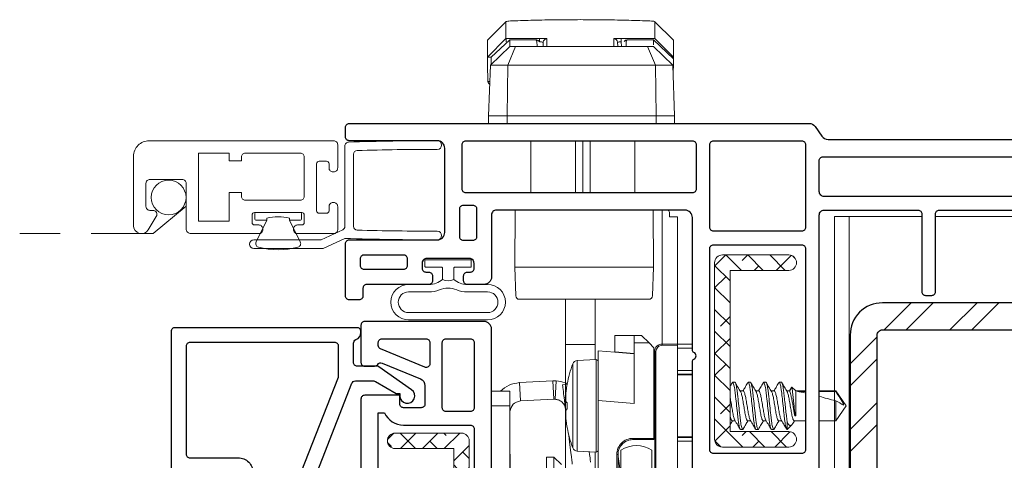
# Model space of a CAD drawing. Units: inches. Extents: x 0 to 312, y -177 to 0.
# Drawn here: x 266 to 270, y -10 to -8 of the extents above; entities that cross this region are included whole.
import ezdxf

# ---------------------------------------------------------------- set-up
doc = ezdxf.new("R2010")
doc.units = ezdxf.units.IN
doc.header["$LTSCALE"] = 0.5
doc.header["$MEASUREMENT"] = 0
doc.linetypes.add('DASHED', pattern=[0.75, 0.5, -0.25])
doc.layers.add('IG1000', color=7, linetype='Continuous')
doc.layers.add('Screen', color=7, linetype='Continuous')

# ---------------------------------------------------------------- blocks, each defined once
blk = doc.blocks.new('M21391')
at = {"lineweight": 5}
h = blk.add_hatch(dxfattribs=at)
h.set_pattern_fill('ANSI38', color=256, scale=0.5)
edge = h.paths.add_edge_path()
edge.add_arc((-0.3565, -0.031), 0.031, 90, 180, ccw=False)
edge.add_line((-0.3565, 0), (0.3565, 0))
edge.add_arc((0.3565, -0.031), 0.031, 0, 90, ccw=False)
edge.add_line((0.3875, -0.031), (0.3875, -0.299))
edge.add_arc((0.3565, -0.299), 0.031, -180, 0, ccw=False)
edge.add_line((0.3255, -0.299), (0.3255, -0.062))
edge.add_line((0.3255, -0.062), (-0.3255, -0.062))
edge.add_line((-0.3255, -0.062), (-0.3255, -0.299))
edge.add_arc((-0.3565, -0.299), 0.031, 180, 360, ccw=False)
edge.add_line((-0.3875, -0.299), (-0.3875, -0.031))
at = {"lineweight": 9}
blk.add_lwpolyline([(-0.3875, -0.031, -0.414214), (-0.3565, 0), (0.3565, 0, -0.414214), (0.3875, -0.031), (0.3875, -0.299, -1), (0.3255, -0.299), (0.3255, -0.062), (-0.3255, -0.062), (-0.3255, -0.299, -1), (-0.3875, -0.299)], format="xyb", close=True, dxfattribs=at)
blk = doc.blocks.new('24-43_lp_lock')
at = {"lineweight": 9}
for p, q in [((-0.8266, 0.6854), (-0.7516, 0.7604)), ((-0.0766, 0.6854), (-0.1516, 0.7604)), ((-0.7516, 0.6931), (-0.8266, 0.6179)), ((-0.7359, 0.6868), (-0.8116, 0.6172)), ((-0.7516, 0.6931), (-0.7515, 0.693)), ((-0.6164, 0.693), (-0.7515, 0.693)), ((-0.6308, 0.6868), (-0.736, 0.6868)), ((-0.7359, 0.6868), (-0.6308, 0.6868)), ((-0.7359, 0.6868), (-0.7359, 0.6868)), ((-0.7359, 0.6868), (-0.7359, 0.6868)), ((-0.6308, 0.6868), (-0.6268, 0.6816)), ((-0.6308, 0.6868), (-0.6308, 0.6868)), ((-0.6268, 0.6816), (-0.626, 0.66)), ((-0.6164, 0.6785), (-0.6164, 0.693)), ((-0.6021, 0.66), (-0.6015, 0.6772)), ((-0.3011, 0.66), (-0.3017, 0.6772)), ((-0.1517, 0.693), (-0.2868, 0.693)), ((-0.2868, 0.6785), (-0.2868, 0.693)), ((-0.2868, 0.6785), (-0.2861, 0.66)), ((-0.2672, 0.66), (-0.2665, 0.6816)), ((-0.2665, 0.6816), (-0.2625, 0.6868)), ((-0.1573, 0.6868), (-0.2625, 0.6868)), ((-0.2625, 0.6868), (-0.1573, 0.6868)), ((-0.2625, 0.6868), (-0.2625, 0.6868)), ((-0.1573, 0.6868), (-0.1573, 0.6868)), ((-0.0766, 0.6108), (-0.1573, 0.6868)), ((-0.1573, 0.6868), (-0.1573, 0.6868)), ((-0.1517, 0.693), (-0.1517, 0.6931)), ((-0.1517, 0.6931), (-0.0766, 0.6179)), ((-0.8145, 0.585), (-0.7368, 0.66)), ((-0.7127, 0.66), (-0.7438, 0.585)), ((-0.7127, 0.66), (-0.7368, 0.66)), ((-0.1805, 0.66), (-0.7127, 0.66)), ((-0.1805, 0.66), (-0.1495, 0.585)), ((-0.1564, 0.66), (-0.1805, 0.66)), ((-0.1564, 0.66), (-0.0788, 0.585)), ((-0.8266, 0.5878), (-0.8266, 0.6179)), ((-0.8116, 0.5878), (-0.8116, 0.6172)), ((-0.0766, 0.5878), (-0.0766, 0.6108)), ((-0.8242, 0.519), (-0.8266, 0.5878)), ((-0.8216, 0.38), (-0.8145, 0.585)), ((-0.7438, 0.585), (-0.8145, 0.585)), ((-0.7438, 0.585), (-0.7466, 0.38)), ((-0.1495, 0.585), (-0.7438, 0.585)), ((-0.1495, 0.585), (-0.1466, 0.38)), ((-0.0788, 0.585), (-0.1495, 0.585)), ((-0.0788, 0.585), (-0.0716, 0.38)), ((-0.0777, 0.5555), (-0.0766, 0.5878)), ((-0.7466, 0.38), (-0.8216, 0.38)), ((-0.8216, 0.38), (-0.8216, 0.35)), ((-0.7466, 0.38), (-0.1466, 0.38)), ((-0.7466, 0.35), (-0.7466, 0.38)), ((-0.1466, 0.38), (-0.1466, 0.35)), ((-0.1466, 0.38), (-0.0716, 0.38)), ((-0.0716, 0.35), (-0.0716, 0.38)), ((-0.6516, 0.07), (-0.6516, 0.28)), ((-0.4716, 0.07), (-0.4716, 0.28)), ((-0.4416, 0.07), (-0.4416, 0.28)), ((-0.4116, 0.28), (-0.4116, 0.07)), ((-0.2316, 0.28), (-0.2316, 0.07)), ((-0.7166, -0.2299), (-0.7146, 0)), ((-0.1586, 0), (-0.1566, -0.2299)), ((-0.122, 0), (-0.122, -0.5405)), ((-0.092, -0.027), (-0.092, -0.012)), ((-0.092, -0.027), (-0.06, -0.027)), ((-0.06, -0.027), (-0.06, -0.5416)), ((-0.7126, -0.3455), (-0.7166, -0.2299)), ((-0.7139, -0.2299), (-0.1593, -0.2299)), ((-0.1566, -0.2299), (-0.1607, -0.3455)), ((-0.5116, -0.5423), (-0.5116, -0.3599)), ((-0.3916, -0.5424), (-0.3916, -0.3599)), ((-0.3125, -0.5715), (-0.3125, -0.5061)), ((-0.3125, -0.5061), (-0.235, -0.5061)), ((-0.205, -0.5061), (-0.235, -0.5061)), ((-0.235, -0.5061), (-0.235, -0.5361)), ((-0.175, -0.5361), (-0.205, -0.5061)), ((-0.5116, -0.5423), (-0.4971, -0.5423)), ((-0.5116, -0.5747), (-0.5116, -0.5423)), ((-0.4971, -0.5423), (-0.4566, -0.5425)), ((-0.4566, -0.5425), (-0.4266, -0.5425)), ((-0.4266, -0.5425), (-0.4061, -0.5424)), ((-0.4061, -0.5424), (-0.3916, -0.5424)), ((-0.3916, -0.5588), (-0.3916, -0.5424)), ((-0.235, -0.7809), (-0.235, -0.5361)), ((-0.235, -0.5361), (-0.175, -0.5361)), ((-0.155, -0.5561), (-0.175, -0.5361)), ((-0.06, -0.5466), (-0.1216, -0.5455)), ((-0.1215, -0.5405), (-0.06, -0.5416)), ((-0.06, -0.5416), (-0.06, -0.5466)), ((-0.06, -0.5416), (0, -0.5416)), ((-0.06, -0.5466), (-0.06, -1.432)), ((-0.5116, -1.4421), (-0.5116, -0.5747)), ((-0.3916, -0.5748), (-0.3916, -0.5588)), ((-0.3916, -0.6037), (-0.3916, -0.5748)), ((-0.38, -0.5674), (-0.3125, -0.5734)), ((-0.38, -0.7682), (-0.38, -0.5674)), ((-0.3125, -0.5715), (-0.235, -0.5783)), ((-0.3125, -0.5734), (-0.3125, -0.5715)), ((-0.235, -0.5801), (-0.3125, -0.5734)), ((-0.155, -0.5561), (-0.155, -0.9211)), ((-0.147, -0.5705), (-0.152, -0.5705)), ((-0.152, -1.432), (-0.152, -0.5705)), ((-0.147, -0.5705), (-0.147, -1.432)), ((0, -0.5566), (-0.06, -0.5566)), ((-0.06, -0.6469), (0, -0.6469)), ((0, -0.6619), (-0.06, -0.6619)), ((0, -0.665), (-0.06, -0.665)), ((-0.6972, -0.6963), (-0.5625, -0.6893)), ((-0.6934, -0.7702), (-0.6972, -0.6963)), ((-0.5625, -0.6893), (-0.5586, -0.7632)), ((-0.5625, -0.6893), (-0.5487, -0.6893)), ((-0.5487, -0.6893), (-0.5534, -0.7632)), ((-0.5235, -0.7056), (-0.5049, -0.7033)), ((-0.736, -0.7305), (-0.81, -0.7305)), ((-0.736, -0.7905), (-0.736, -0.7305)), ((-0.736, -0.7905), (-0.81, -0.7905)), ((-0.736, -1.556), (-0.736, -0.7905)), ((-0.6934, -0.7702), (-0.5586, -0.7632)), ((-0.5586, -0.7632), (-0.5534, -0.7632)), ((-0.5173, -0.7564), (-0.51, -0.7555)), ((-0.5173, -0.7564), (-0.5098, -0.8175)), ((-0.38, -1.4311), (-0.38, -0.7682)), ((-0.235, -0.7809), (-0.38, -0.7682)), ((-0.4991, -0.9045), (-0.4985, -0.9093)), ((-0.4985, -0.9093), (-0.4979, -0.9093)), ((-0.24, -0.9211), (-0.24, -0.9261)), ((-0.24, -0.9211), (-0.155, -0.9211)), ((-0.155, -0.9261), (-0.24, -0.9261)), ((-0.155, -0.9211), (-0.155, -0.9261)), ((0, -0.9149), (-0.06, -0.9149)), ((-0.06, -0.918), (0, -0.918)), ((0, -0.933), (-0.06, -0.933)), ((-0.7349, -0.9845), (-0.736, -0.9855)), ((-0.7349, -1.1887), (-0.7349, -0.9845)), ((-0.3916, -1.4428), (-0.3916, -0.9764)), ((-0.305, -0.9861), (-0.3, -0.9861)), ((-0.305, -1.4309), (-0.305, -0.9861)), ((-0.3, -0.9861), (-0.3, -1.4309)), ((-0.2885, -1.4325), (-0.2885, -0.9687)), ((-0.1635, -1.4325), (-0.1635, -0.9687)), ((-0.5585, -0.9966), (-0.5885, -0.9966)), ((-0.5885, -0.9966), (-0.5885, -1.4046)), ((-0.5285, -1.0266), (-0.5585, -0.9966)), ((-0.5585, -0.9966), (-0.5585, -1.4046)), ((-0.2993, -0.9945), (-0.2885, -1.0712))]:
    blk.add_line(p, q, dxfattribs=at)
at = {"linetype": 'Continuous', "lineweight": 5}
for p, q in [((-0.4819, -0.9597), (-0.4819, -0.6204)), ((-0.3884, -0.6035), (-0.4642, -0.6075)), ((-0.4642, -0.6075), (-0.4642, -0.79)), ((-0.3884, -0.6035), (-0.3884, -0.9765)), ((-0.38, -0.6115), (-0.38, -0.9685)), ((-0.5049, -0.7024), (-0.5049, -0.7034)), ((0.1624, -0.695), (0.1713, -0.695)), ((0.2249, -0.695), (0.2338, -0.695)), ((0.2874, -0.695), (0.2963, -0.695)), ((0.3499, -0.695), (0.3588, -0.695)), ((0.4013, -0.7143), (0.3923, -0.7299)), ((0.4169, -0.7299), (0.4013, -0.7143)), ((0.2048, -0.7299), (0.1927, -0.7299)), ((0.2673, -0.7299), (0.2552, -0.7299)), ((0.3298, -0.7299), (0.3177, -0.7299)), ((0.3923, -0.7299), (0.3802, -0.7299)), ((0.3995, -0.7159), (0.3911, -0.7299)), ((0.4169, -0.79), (0.4169, -0.7299)), ((0.4169, -0.79), (0.4169, -0.7299)), ((0.4169, -0.8301), (0.4169, -0.7299)), ((0.457, -0.7299), (0.4169, -0.7299)), ((0.457, -0.7299), (0.4169, -0.7299)), ((0.4233, -0.7318), (0.457, -0.7318)), ((0.5779, -0.7299), (0.512, -0.7299)), ((0.5779, -0.7299), (0.512, -0.7299)), ((0.512, -0.7318), (0.5779, -0.7318)), ((0.62, -0.79), (0.5779, -0.7299)), ((0.62, -0.79), (0.5779, -0.7299)), ((0.5779, -0.7318), (0.5779, -0.7299)), ((-0.5088, -0.776), (-0.5049, -0.7764)), ((-0.5049, -0.7764), (-0.5049, -0.8036)), ((-0.4642, -0.79), (-0.4642, -0.9726)), ((0.5779, -0.8502), (0.5779, -0.7699)), ((0.5779, -0.8502), (0.62, -0.79)), ((-0.5049, -0.8036), (-0.5088, -0.804)), ((0.4124, -0.8301), (0.4124, -0.8162)), ((0.4169, -0.8301), (0.4124, -0.8301)), ((0.1602, -0.8502), (0.1723, -0.8502)), ((0.2227, -0.8502), (0.2348, -0.8502)), ((0.2852, -0.8502), (0.2973, -0.8502)), ((0.3477, -0.8502), (0.3598, -0.8502)), ((0.3821, -0.8565), (0.3821, -0.885)), ((0.3821, -0.885), (0.4012, -0.8659)), ((0.4074, -0.857), (0.4115, -0.8502)), ((0.4102, -0.8502), (0.457, -0.8502)), ((0.512, -0.8502), (0.5779, -0.8502)), ((-0.5049, -0.8767), (-0.5049, -0.8777)), ((0.2026, -0.885), (0.1937, -0.885)), ((0.2651, -0.885), (0.2562, -0.885)), ((0.3276, -0.885), (0.3187, -0.885)), ((0.3821, -0.885), (0.3812, -0.885)), ((-0.4642, -0.9726), (-0.3884, -0.9765))]:
    blk.add_line(p, q, dxfattribs=at)
at = {"lineweight": 9, "flags": 128}
for points in [[(-0.1216, -0.5455), (-0.1215, -0.5445), (-0.1215, -0.5436), (-0.1215, -0.5427), (-0.1215, -0.542), (-0.1215, -0.5413), (-0.1215, -0.5409), (-0.1215, -0.5406), (-0.1215, -0.5405)], [(-0.5235, -0.7056), (-0.5234, -0.7069), (-0.5229, -0.7106), (-0.5222, -0.7165), (-0.5213, -0.724), (-0.5202, -0.7325), (-0.5191, -0.7412), (-0.5181, -0.7494), (-0.5173, -0.7564)], [(-0.4985, -0.9093), (-0.4953, -0.9355), (-0.4924, -0.9587), (-0.49, -0.9787), (-0.4879, -0.9954), (-0.4863, -1.0085), (-0.4852, -1.018), (-0.4845, -1.0237), (-0.4842, -1.0256)], [(-0.4159, -0.9751), (-0.4145, -0.9864), (-0.4129, -0.9995), (-0.4117, -1.009), (-0.411, -1.0147), (-0.4108, -1.0166)]]:
    blk.add_lwpolyline(points, dxfattribs=at)
at = {"lineweight": 9}
for centre, radius, start, end in [((-0.5865, 0.6767), 0.015, 89.972, 177.9706), ((-0.3167, 0.6767), 0.015, 2.0286, 90.0283), ((-0.107, -0.012), 0.015, 0.0046, 52.8645), ((-0.6976, -0.3449), 0.015, 182, 270), ((-0.1756, -0.3449), 0.015, 270, 358), ((-0.122, -0.5705), 0.03, 88.9983, 180.001), ((-0.122, -0.5705), 0.025, 89.001, 179.9988), ((-0.24, -0.9861), 0.065, 89.9989, 180.0014), ((-0.24, -0.9861), 0.06, 90.0005, 179.9994), ((-0.2399, -0.9861), 0.06, 90.0003, 188.0445), ((-0.226, -1.0676), 0.117, 57.7112, 122.2888)]:
    blk.add_arc(centre, radius, start, end, dxfattribs=at)
at = {"linetype": 'Continuous', "lineweight": 5}
for centre, radius, start, end in [((-0.0347, -0.79), 0.4783, 159.2275, 169.4366), ((-0.4632, -0.6275), 0.02, 93, 159.2275), ((-0.388, -0.6115), 0.008, 0, 93), ((-0.0334, -0.79), 0.4794, 169.5926, 172.6282), ((-0.2711, -0.7523), 0.2389, 174.2927, 185.7073), ((-0.2711, -0.8278), 0.2389, 174.2927, 185.7073), ((-0.0334, -0.7901), 0.4794, 187.3718, 190.4074), ((-0.0347, -0.79), 0.4783, 190.5634, 200.7725), ((-0.4632, -0.9526), 0.02, 200.7725, 267), ((-0.388, -0.9685), 0.008, 267, 0)]:
    blk.add_arc(centre, radius, start, end, dxfattribs=at)
for start_param, end_param in [(2.424098, 2.721829), (1.744437, 2.083026)]:
    blk.add_ellipse((0.6107, -0.79), major_axis=(0.2065, -0.0593), ratio=0.048698, start_param=start_param, end_param=end_param, dxfattribs=at)
at = {"lineweight": 9}
for points, knots in [([(-0.7516, 0.7604), (-0.751, 0.7608), (-0.7498, 0.7618), (-0.7405, 0.7629), (-0.7311, 0.7635), (-0.7256, 0.7637), (-0.7247, 0.7638)], [0, 0, 0, 0, 0.32456, 0.649211, 0.943019, 1, 1, 1, 1]), ([(-0.7516, 0.6931), (-0.7516, 0.6979), (-0.7516, 0.7075), (-0.7516, 0.7289), (-0.7516, 0.7485), (-0.7516, 0.7604)], [0, 0, 0, 0, 0.281318, 0.562637, 1, 1, 1, 1]), ([(-0.7247, 0.7638), (-0.6971, 0.7647), (-0.64, 0.7665), (-0.5479, 0.7682), (-0.4839, 0.7685), (-0.4516, 0.7686)], [0, 0, 0, 0, 0.317521, 0.6552574, 1, 1, 1, 1]), ([(-0.4516, 0.7686), (-0.421, 0.7685), (-0.3592, 0.7683), (-0.2669, 0.7666), (-0.2082, 0.7647), (-0.1785, 0.7638)], [0, 0, 0, 0, 0.326413, 0.659841, 1, 1, 1, 1]), ([(-0.1785, 0.7638), (-0.1738, 0.7635), (-0.1644, 0.7631), (-0.1552, 0.762), (-0.1519, 0.761), (-0.1517, 0.7605), (-0.1516, 0.7604)], [0, 0, 0, 0, 0.309812, 0.619472, 0.91242, 1, 1, 1, 1]), ([(-0.1516, 0.7604), (-0.1516, 0.7526), (-0.1516, 0.737), (-0.1516, 0.7135), (-0.1516, 0.7008), (-0.1517, 0.6931)], [0, 0, 0, 0, 0.281319, 0.562637, 1, 1, 1, 1]), ([(-0.8266, 0.6179), (-0.8266, 0.6227), (-0.8266, 0.6323), (-0.8266, 0.6537), (-0.8266, 0.6734), (-0.8266, 0.6854)], [0, 0, 0, 0, 0.279617, 0.559235, 1, 1, 1, 1]), ([(-0.7515, 0.693), (-0.7514, 0.6929), (-0.7512, 0.6926), (-0.751, 0.6911), (-0.7508, 0.6892), (-0.7506, 0.6864), (-0.7504, 0.6828), (-0.7504, 0.6798), (-0.7504, 0.6785)], [0, 0, 0, 0, 0.17042, 0.327928, 0.472479, 0.604083, 0.827683, 1, 1, 1, 1]), ([(-0.7368, 0.6608), (-0.7368, 0.6623), (-0.7366, 0.6661), (-0.7362, 0.6791), (-0.7359, 0.6868)], [0, 0, 0, 0, 0.41005, 1, 1, 1, 1]), ([(-0.6195, 0.6814), (-0.6198, 0.6818), (-0.6208, 0.6835), (-0.6236, 0.6851), (-0.6271, 0.6866), (-0.6295, 0.6867), (-0.6308, 0.6868)], [0, 0, 0, 0, 0.113502, 0.457273, 0.703935, 1, 1, 1, 1]), ([(-0.5865, 0.6917), (-0.587, 0.6919), (-0.5879, 0.6922), (-0.5948, 0.6926), (-0.6047, 0.6929), (-0.6125, 0.693), (-0.6164, 0.693)], [0, 0, 0, 0, 0.250817, 0.500137, 0.749954, 1, 1, 1, 1]), ([(-0.6164, 0.6785), (-0.6145, 0.6786), (-0.6106, 0.6787), (-0.6056, 0.6784), (-0.6022, 0.6779), (-0.6017, 0.6775), (-0.6015, 0.6772)], [0, 0, 0, 0, 0.249483, 0.498497, 0.7480258, 1, 1, 1, 1]), ([(-0.5865, 0.663), (-0.5865, 0.6642), (-0.5865, 0.6666), (-0.5865, 0.6833), (-0.5865, 0.6917)], [0, 0, 0, 0, 0.5, 1, 1, 1, 1]), ([(-0.2868, 0.693), (-0.2907, 0.693), (-0.2986, 0.6929), (-0.3085, 0.6926), (-0.3154, 0.6922), (-0.3163, 0.6919), (-0.3167, 0.6917)], [0, 0, 0, 0, 0.25077, 0.500112, 0.749947, 1, 1, 1, 1]), ([(-0.3167, 0.6917), (-0.3167, 0.6833), (-0.3167, 0.6666), (-0.3167, 0.6642), (-0.3167, 0.663)], [0, 0, 0, 0, 0.5, 1, 1, 1, 1]), ([(-0.3017, 0.6772), (-0.3015, 0.6775), (-0.3011, 0.6779), (-0.2977, 0.6784), (-0.2927, 0.6787), (-0.2888, 0.6786), (-0.2868, 0.6785)], [0, 0, 0, 0, 0.251204, 0.500987, 0.749752, 1, 1, 1, 1]), ([(-0.2625, 0.6868), (-0.2641, 0.6867), (-0.2671, 0.6864), (-0.2714, 0.6843), (-0.2734, 0.682), (-0.2746, 0.6807)], [0, 0, 0, 0, 0.346221, 0.628693, 1, 1, 1, 1]), ([(-0.1573, 0.6868), (-0.1572, 0.6839), (-0.1569, 0.6752), (-0.1567, 0.6699), (-0.1566, 0.6664)], [0, 0, 0, 0, 0.333329, 1, 1, 1, 1]), ([(-0.0766, 0.6108), (-0.0766, 0.6227), (-0.0766, 0.6323), (-0.0766, 0.6537), (-0.0766, 0.6734), (-0.0766, 0.6854)], [0, 0, 0, 0, 0.279617, 0.559235, 1, 1, 1, 1]), ([(-0.8116, 0.6172), (-0.8132, 0.6172), (-0.8166, 0.6172), (-0.8205, 0.6173), (-0.8233, 0.6175), (-0.8251, 0.6176), (-0.8264, 0.6177), (-0.8265, 0.6178), (-0.8266, 0.6179)], [0, 0, 0, 0, 0.1992, 0.431755, 0.561187, 0.69903, 0.84531, 1, 1, 1, 1]), ([(-0.8172, 0.507), (-0.8176, 0.5072), (-0.8192, 0.508), (-0.8211, 0.5102), (-0.8231, 0.5135), (-0.824, 0.5163), (-0.8242, 0.5183), (-0.8242, 0.5188), (-0.8242, 0.519), (-0.8242, 0.519)], [0, 0, 0, 0, 0.096664, 0.36549, 0.587191, 0.887993, 0.967717, 0.996375, 1, 1, 1, 1]), ([(-0.8242, 0.519), (-0.824, 0.5189), (-0.8237, 0.5188), (-0.8219, 0.5188), (-0.8199, 0.5188), (-0.8178, 0.5188), (-0.8168, 0.5188)], [0, 0, 0, 0, 0.362377, 0.524903, 0.756527, 1, 1, 1, 1]), ([(-0.7139, -0.2299), (-0.7147, -0.2299), (-0.7163, -0.23), (-0.7165, -0.2299), (-0.7166, -0.2299)], [0, 0, 0, 0, 0.500051, 1, 1, 1, 1]), ([(-0.1593, -0.2299), (-0.1586, -0.2299), (-0.157, -0.2299), (-0.1567, -0.2299), (-0.1566, -0.2299)], [0, 0, 0, 0, 0.500058, 1, 1, 1, 1]), ([(-0.6976, -0.3599), (-0.6975, -0.3599), (-0.6974, -0.3599), (-0.6966, -0.3599), (-0.6962, -0.3599)], [0, 0, 0, 0, 0.4999458, 1, 1, 1, 1]), ([(-0.177, -0.3599), (-0.1901, -0.3599), (-0.2169, -0.3599), (-0.2806, -0.3599), (-0.3558, -0.3599), (-0.4366, -0.3599), (-0.5175, -0.3599), (-0.5926, -0.3599), (-0.6564, -0.3599), (-0.6831, -0.3599), (-0.6962, -0.3599)], [0, 0, 0, 0, 0.122437, 0.249999, 0.377563, 0.5, 0.622437, 0.750001, 0.877563, 1, 1, 1, 1]), ([(-0.1756, -0.3599), (-0.1757, -0.3599), (-0.1758, -0.3599), (-0.1766, -0.3599), (-0.177, -0.3599)], [0, 0, 0, 0, 0.499951, 1, 1, 1, 1]), ([(-0.7744, -0.7305), (-0.7632, -0.7213), (-0.7407, -0.7027), (-0.7118, -0.6985), (-0.6972, -0.6963)], [0, 0, 0, 0, 0.495934, 1, 1, 1, 1]), ([(-0.5487, -0.6893), (-0.5366, -0.691), (-0.5212, -0.693), (-0.5075, -0.6997), (-0.5047, -0.7012)], [0, 0, 0, 0, 0.7310119, 0.926432, 0.926432, 0.926432, 0.926432]), ([(-0.7359, -0.8126), (-0.7329, -0.8015), (-0.7268, -0.7792), (-0.7045, -0.7732), (-0.6934, -0.7702)], [0, 0, 0, 0, 0.5000076, 1, 1, 1, 1]), ([(-0.5534, -0.7632), (-0.5489, -0.7639), (-0.5419, -0.7649), (-0.5332, -0.7692), (-0.5278, -0.7731), (-0.5238, -0.7769), (-0.52, -0.7812), (-0.5162, -0.7872), (-0.513, -0.7948), (-0.5121, -0.8), (-0.5116, -0.8026)], [0, 0, 0, 0, 0.219529, 0.338615, 0.463697, 0.535436, 0.605841, 0.742527, 0.873909, 1, 1, 1, 1])]:
    blk.add_open_spline(points, degree=3, knots=knots, dxfattribs=at)
at = {"linetype": 'Continuous', "lineweight": 5}
for points in [[(0.1599, -0.6984), (0.1572, -0.7028), (0.1546, -0.7073), (0.152, -0.7117)], [(0.5779, -0.7699), (0.5884, -0.7755), (0.5989, -0.7812), (0.6093, -0.7869)], [(0.4124, -0.8162), (0.4141, -0.8215), (0.4155, -0.8261), (0.4169, -0.8301)]]:
    blk.add_open_spline(points, degree=3, dxfattribs=at)
for points, knots in [([(0.1624, -0.695), (0.162, -0.6952), (0.1611, -0.6955), (0.1602, -0.6977), (0.1598, -0.6987)], [0, 0, 0, 0, 0.569875, 1, 1, 1, 1]), ([(0.1937, -0.885), (0.1926, -0.885), (0.1912, -0.8827), (0.1885, -0.8731), (0.1871, -0.8658), (0.1851, -0.8525), (0.1844, -0.8476), (0.1833, -0.8376), (0.1827, -0.8324), (0.1808, -0.8155), (0.1795, -0.8028), (0.1767, -0.7773), (0.1753, -0.7646), (0.1734, -0.7477), (0.1729, -0.7425), (0.1717, -0.7324), (0.171, -0.7276), (0.1691, -0.7143), (0.1676, -0.707), (0.1649, -0.6974), (0.1636, -0.695), (0.1624, -0.695)], [0, 0, 0, 0, 0.125, 0.125, 0.25, 0.25, 0.3125, 0.3125, 0.375, 0.375, 0.5, 0.5, 0.625, 0.625, 0.6875, 0.6875, 0.75, 0.75, 0.875, 0.875, 1, 1, 1, 1]), ([(0.2026, -0.885), (0.2015, -0.885), (0.2001, -0.8827), (0.1974, -0.8731), (0.196, -0.8658), (0.194, -0.8525), (0.1933, -0.8476), (0.1922, -0.8376), (0.1916, -0.8324), (0.1897, -0.8155), (0.1884, -0.8028), (0.1856, -0.7773), (0.1842, -0.7646), (0.1823, -0.7477), (0.1818, -0.7425), (0.1806, -0.7324), (0.1799, -0.7276), (0.178, -0.7143), (0.1765, -0.707), (0.1738, -0.6974), (0.1725, -0.695), (0.1713, -0.695)], [0, 0, 0, 0, 0.125, 0.125, 0.25, 0.25, 0.3125, 0.3125, 0.375, 0.375, 0.5, 0.5, 0.625, 0.625, 0.6875, 0.6875, 0.75, 0.75, 0.875, 0.875, 1, 1, 1, 1]), ([(0.1941, -0.7322), (0.1906, -0.7263), (0.1835, -0.7144), (0.1765, -0.7024), (0.173, -0.6964)], [0, 0, 0, 0, 0.497858, 1, 1, 1, 1]), ([(0.2224, -0.6984), (0.2189, -0.7042), (0.2127, -0.7148), (0.2064, -0.7252), (0.2036, -0.7299)], [0, 0, 0, 0, 0.550268, 1, 1, 1, 1]), ([(0.2249, -0.695), (0.2245, -0.6952), (0.2236, -0.6955), (0.2227, -0.6977), (0.2223, -0.6987)], [0, 0, 0, 0, 0.5698753, 1, 1, 1, 1]), ([(0.2562, -0.885), (0.2551, -0.885), (0.2537, -0.8827), (0.251, -0.8731), (0.2496, -0.8658), (0.2476, -0.8525), (0.2469, -0.8476), (0.2457, -0.8376), (0.2452, -0.8324), (0.2433, -0.8155), (0.242, -0.8028), (0.2392, -0.7773), (0.2378, -0.7646), (0.2359, -0.7477), (0.2354, -0.7425), (0.2342, -0.7324), (0.2335, -0.7276), (0.2316, -0.7143), (0.2301, -0.707), (0.2274, -0.6974), (0.2261, -0.695), (0.2249, -0.695)], [0, 0, 0, 0, 0.125, 0.125, 0.25, 0.25, 0.3125, 0.3125, 0.375, 0.375, 0.5, 0.5, 0.625, 0.625, 0.6875, 0.6875, 0.75, 0.75, 0.875, 0.875, 1, 1, 1, 1]), ([(0.2651, -0.885), (0.264, -0.885), (0.2626, -0.8827), (0.2599, -0.8731), (0.2585, -0.8658), (0.2565, -0.8525), (0.2558, -0.8476), (0.2546, -0.8376), (0.2541, -0.8324), (0.2522, -0.8155), (0.2509, -0.8028), (0.2481, -0.7773), (0.2467, -0.7646), (0.2448, -0.7477), (0.2443, -0.7425), (0.2431, -0.7324), (0.2424, -0.7276), (0.2405, -0.7143), (0.239, -0.707), (0.2363, -0.6974), (0.235, -0.695), (0.2338, -0.695)], [0, 0, 0, 0, 0.125, 0.125, 0.25, 0.25, 0.3125, 0.3125, 0.375, 0.375, 0.5, 0.5, 0.625, 0.625, 0.6875, 0.6875, 0.75, 0.75, 0.875, 0.875, 1, 1, 1, 1]), ([(0.2566, -0.7322), (0.2531, -0.7263), (0.246, -0.7144), (0.239, -0.7024), (0.2355, -0.6964)], [0, 0, 0, 0, 0.497858, 1, 1, 1, 1]), ([(0.2849, -0.6984), (0.2814, -0.7042), (0.2752, -0.7148), (0.2689, -0.7252), (0.2661, -0.7299)], [0, 0, 0, 0, 0.550268, 1, 1, 1, 1]), ([(0.2874, -0.695), (0.287, -0.6952), (0.2861, -0.6955), (0.2852, -0.6977), (0.2848, -0.6987)], [0, 0, 0, 0, 0.569875, 1, 1, 1, 1]), ([(0.3187, -0.885), (0.3176, -0.885), (0.3162, -0.8827), (0.3135, -0.8731), (0.3121, -0.8658), (0.3101, -0.8525), (0.3094, -0.8476), (0.3082, -0.8376), (0.3077, -0.8324), (0.3058, -0.8155), (0.3045, -0.8028), (0.3017, -0.7773), (0.3003, -0.7646), (0.2984, -0.7477), (0.2979, -0.7425), (0.2967, -0.7324), (0.296, -0.7276), (0.2941, -0.7143), (0.2926, -0.707), (0.2899, -0.6974), (0.2886, -0.695), (0.2874, -0.695)], [0, 0, 0, 0, 0.125, 0.125, 0.25, 0.25, 0.3125, 0.3125, 0.375, 0.375, 0.5, 0.5, 0.625, 0.625, 0.6875, 0.6875, 0.75, 0.75, 0.875, 0.875, 1, 1, 1, 1]), ([(0.3276, -0.885), (0.3265, -0.885), (0.3251, -0.8827), (0.3224, -0.8731), (0.321, -0.8658), (0.319, -0.8525), (0.3183, -0.8476), (0.3171, -0.8376), (0.3166, -0.8324), (0.3147, -0.8155), (0.3134, -0.8028), (0.3106, -0.7773), (0.3092, -0.7646), (0.3073, -0.7477), (0.3068, -0.7425), (0.3056, -0.7324), (0.3049, -0.7276), (0.303, -0.7143), (0.3015, -0.707), (0.2988, -0.6974), (0.2975, -0.695), (0.2963, -0.695)], [0, 0, 0, 0, 0.125, 0.125, 0.25, 0.25, 0.3125, 0.3125, 0.375, 0.375, 0.5, 0.5, 0.625, 0.625, 0.6875, 0.6875, 0.75, 0.75, 0.875, 0.875, 1, 1, 1, 1]), ([(0.3191, -0.7322), (0.3156, -0.7263), (0.3085, -0.7144), (0.3015, -0.7024), (0.298, -0.6964)], [0, 0, 0, 0, 0.497858, 1, 1, 1, 1]), ([(0.3474, -0.6984), (0.3439, -0.7042), (0.3377, -0.7148), (0.3314, -0.7252), (0.3286, -0.7299)], [0, 0, 0, 0, 0.550268, 1, 1, 1, 1]), ([(0.3499, -0.695), (0.3495, -0.6952), (0.3486, -0.6955), (0.3477, -0.6977), (0.3473, -0.6987)], [0, 0, 0, 0, 0.569875, 1, 1, 1, 1]), ([(0.3812, -0.885), (0.3801, -0.885), (0.3787, -0.8827), (0.376, -0.8731), (0.3746, -0.8658), (0.3726, -0.8525), (0.3719, -0.8476), (0.3707, -0.8376), (0.3702, -0.8324), (0.3683, -0.8155), (0.367, -0.8028), (0.3642, -0.7773), (0.3628, -0.7646), (0.3609, -0.7477), (0.3604, -0.7425), (0.3592, -0.7324), (0.3585, -0.7276), (0.3566, -0.7143), (0.3551, -0.707), (0.3524, -0.6974), (0.3511, -0.695), (0.3499, -0.695)], [0, 0, 0, 0, 0.125, 0.125, 0.25, 0.25, 0.3125, 0.3125, 0.375, 0.375, 0.5, 0.5, 0.625, 0.625, 0.6875, 0.6875, 0.75, 0.75, 0.875, 0.875, 1, 1, 1, 1]), ([(0.3821, -0.8565), (0.3816, -0.8531), (0.3811, -0.8496), (0.3802, -0.8422), (0.3798, -0.8384), (0.3785, -0.8266), (0.3775, -0.8177), (0.3755, -0.7992), (0.3744, -0.7896), (0.3723, -0.7707), (0.3713, -0.7615), (0.3695, -0.7446), (0.3687, -0.7371), (0.3668, -0.7228), (0.3658, -0.7163), (0.3637, -0.7058), (0.3626, -0.7017), (0.3606, -0.6963), (0.3597, -0.695), (0.3588, -0.695)], [0, 0, 0, 0, 0.0625, 0.0625, 0.125, 0.125, 0.25, 0.25, 0.375, 0.375, 0.5, 0.5, 0.625, 0.625, 0.75, 0.75, 0.875, 0.875, 1, 1, 1, 1]), ([(0.3816, -0.7322), (0.3781, -0.7263), (0.371, -0.7144), (0.364, -0.7024), (0.3605, -0.6964)], [0, 0, 0, 0, 0.497858, 1, 1, 1, 1]), ([(0.3995, -0.7159), (0.3998, -0.7152), (0.4004, -0.7138), (0.401, -0.7141), (0.4013, -0.7143)], [0, 0, 0, 0, 0.479158, 1, 1, 1, 1]), ([(0.4013, -0.7143), (0.4013, -0.7143), (0.4017, -0.7175), (0.4027, -0.7265), (0.4031, -0.7302), (0.4041, -0.7385), (0.4046, -0.7433), (0.4058, -0.7535), (0.4064, -0.759), (0.4076, -0.7705), (0.4082, -0.7763), (0.4101, -0.794), (0.4114, -0.8058), (0.4124, -0.8162)], [0, 0, 0, 0, 0.25, 0.25, 0.375, 0.375, 0.5, 0.5, 0.625, 0.625, 0.75, 0.75, 1, 1, 1, 1]), ([(0.1941, -0.7325), (0.1945, -0.733), (0.1955, -0.7346), (0.1973, -0.7398), (0.1994, -0.7473), (0.2013, -0.7564), (0.203, -0.7668), (0.205, -0.7781), (0.2071, -0.79), (0.2091, -0.802), (0.2111, -0.8133), (0.2128, -0.8236), (0.2147, -0.8328), (0.2168, -0.8404), (0.2189, -0.846), (0.2209, -0.8496), (0.2221, -0.85), (0.2227, -0.8502)], [0, 0, 0, 0, 0.038586, 0.108796, 0.178512, 0.246329, 0.312585, 0.38118, 0.451224, 0.521269, 0.589864, 0.65612, 0.723937, 0.793653, 0.863863, 0.933094, 1, 1, 1, 1]), ([(0.2334, -0.8477), (0.233, -0.8471), (0.232, -0.8455), (0.2302, -0.8403), (0.2281, -0.8328), (0.2262, -0.8236), (0.2245, -0.8133), (0.2225, -0.802), (0.2205, -0.79), (0.2184, -0.7781), (0.2164, -0.7668), (0.2147, -0.7564), (0.2128, -0.7473), (0.2107, -0.7397), (0.2087, -0.734), (0.2066, -0.7305), (0.2054, -0.7301), (0.2048, -0.7299)], [0, 0, 0, 0, 0.0396172, 0.1097512, 0.1793931, 0.2471368, 0.3133225, 0.3818438, 0.4518129, 0.5217821, 0.5903034, 0.6564891, 0.7242328, 0.7938747, 0.8640087, 0.9331657, 1, 1, 1, 1]), ([(0.2566, -0.7325), (0.257, -0.733), (0.258, -0.7346), (0.2598, -0.7398), (0.2619, -0.7473), (0.2638, -0.7564), (0.2655, -0.7668), (0.2675, -0.7781), (0.2696, -0.79), (0.2716, -0.802), (0.2736, -0.8133), (0.2753, -0.8236), (0.2772, -0.8328), (0.2793, -0.8404), (0.2814, -0.846), (0.2834, -0.8496), (0.2846, -0.85), (0.2852, -0.8502)], [0, 0, 0, 0, 0.038586, 0.108796, 0.178512, 0.246329, 0.312585, 0.38118, 0.451224, 0.521269, 0.589864, 0.65612, 0.723937, 0.793653, 0.863863, 0.933094, 1, 1, 1, 1]), ([(0.2959, -0.8477), (0.2955, -0.8471), (0.2945, -0.8455), (0.2927, -0.8403), (0.2906, -0.8328), (0.2887, -0.8236), (0.287, -0.8133), (0.285, -0.802), (0.283, -0.79), (0.2809, -0.7781), (0.2789, -0.7668), (0.2772, -0.7564), (0.2753, -0.7473), (0.2732, -0.7397), (0.2712, -0.734), (0.2691, -0.7305), (0.2679, -0.7301), (0.2673, -0.7299)], [0, 0, 0, 0, 0.039617, 0.109751, 0.179393, 0.247137, 0.313322, 0.381844, 0.451813, 0.521782, 0.590303, 0.656489, 0.724233, 0.793875, 0.864009, 0.933166, 1, 1, 1, 1]), ([(0.3191, -0.7325), (0.3195, -0.733), (0.3205, -0.7346), (0.3223, -0.7398), (0.3244, -0.7473), (0.3263, -0.7564), (0.328, -0.7668), (0.33, -0.7781), (0.3321, -0.79), (0.3341, -0.802), (0.3361, -0.8133), (0.3378, -0.8236), (0.3397, -0.8328), (0.3418, -0.8404), (0.3439, -0.846), (0.3459, -0.8496), (0.3471, -0.85), (0.3477, -0.8502)], [0, 0, 0, 0, 0.038586, 0.108796, 0.178512, 0.246329, 0.312585, 0.38118, 0.451224, 0.521269, 0.589864, 0.65612, 0.723937, 0.793653, 0.863863, 0.933094, 1, 1, 1, 1]), ([(0.3584, -0.8477), (0.358, -0.8471), (0.357, -0.8455), (0.3552, -0.8403), (0.3531, -0.8328), (0.3512, -0.8236), (0.3495, -0.8133), (0.3475, -0.802), (0.3455, -0.79), (0.3434, -0.7781), (0.3414, -0.7668), (0.3397, -0.7564), (0.3378, -0.7473), (0.3357, -0.7397), (0.3337, -0.734), (0.3316, -0.7305), (0.3304, -0.7301), (0.3298, -0.7299)], [0, 0, 0, 0, 0.039617, 0.109751, 0.179393, 0.247137, 0.313322, 0.381844, 0.451813, 0.521782, 0.590303, 0.656489, 0.724233, 0.793875, 0.864009, 0.933166, 1, 1, 1, 1]), ([(0.3816, -0.7325), (0.382, -0.733), (0.383, -0.7346), (0.3848, -0.7398), (0.3869, -0.7473), (0.3888, -0.7564), (0.3905, -0.7668), (0.3925, -0.7781), (0.3946, -0.79), (0.3966, -0.802), (0.3986, -0.8133), (0.4003, -0.8236), (0.4022, -0.8328), (0.4043, -0.8404), (0.4064, -0.846), (0.4084, -0.8496), (0.4096, -0.85), (0.4102, -0.8502)], [0, 0, 0, 0, 0.038586, 0.108796, 0.178512, 0.246329, 0.312585, 0.38118, 0.451224, 0.521269, 0.589864, 0.65612, 0.723937, 0.793653, 0.863863, 0.933094, 1, 1, 1, 1]), ([(0.4124, -0.8301), (0.4118, -0.8257), (0.411, -0.8209), (0.4093, -0.8105), (0.4084, -0.8049), (0.4064, -0.7936), (0.4053, -0.7877), (0.4032, -0.7764), (0.4021, -0.7708), (0.3999, -0.7603), (0.3988, -0.7554), (0.3968, -0.7467), (0.3958, -0.7428), (0.3942, -0.7365), (0.3935, -0.734), (0.3926, -0.7307), (0.3923, -0.7299), (0.3923, -0.7299)], [0, 0, 0, 0, 0.125, 0.125, 0.25, 0.25, 0.375, 0.375, 0.5, 0.5, 0.625, 0.625, 0.75, 0.75, 0.875, 0.875, 1, 1, 1, 1]), ([(0.5779, -0.7318), (0.5838, -0.7405), (0.5898, -0.7494), (0.5983, -0.7628), (0.6011, -0.7674), (0.6049, -0.7744), (0.606, -0.7767), (0.6081, -0.7816), (0.6089, -0.7842), (0.6093, -0.7869)], [0, 0, 0, 0, 0.5, 0.5, 0.75, 0.75, 0.875, 0.875, 1, 1, 1, 1]), ([(0.1709, -0.8477), (0.1705, -0.8471), (0.1695, -0.8455), (0.1677, -0.8403), (0.1656, -0.8328), (0.1637, -0.8236), (0.162, -0.8133), (0.16, -0.802), (0.158, -0.79), (0.1559, -0.7781), (0.1539, -0.7668), (0.1527, -0.7596), (0.1521, -0.7561), (0.152, -0.7558)], [0, 0, 0, 0, 0.0396172, 0.1097512, 0.1793931, 0.2471368, 0.3133225, 0.3818438, 0.4518129, 0.5217821, 0.5903034, 0.6564891, 0.6628284, 0.6628284, 0.6628284, 0.6628284]), ([(0.152, -0.8314), (0.1521, -0.8317), (0.1528, -0.8349), (0.1543, -0.8404), (0.1564, -0.846), (0.1584, -0.8496), (0.1596, -0.85), (0.1602, -0.8502)], [0.7158259, 0.7158259, 0.7158259, 0.7158259, 0.7239367, 0.7936534, 0.8638627, 0.933094, 1, 1, 1, 1]), ([(0.152, -0.8661), (0.1522, -0.8658), (0.1553, -0.8605), (0.1585, -0.8552), (0.1615, -0.8502)], [0.513139, 0.513139, 0.513139, 0.513139, 0.5436152, 1, 1, 1, 1]), ([(0.1709, -0.8479), (0.1749, -0.8546), (0.182, -0.8665), (0.189, -0.8784), (0.1921, -0.8837)], [0, 0, 0, 0, 0.563084, 1, 1, 1, 1]), ([(0.2046, -0.8829), (0.2081, -0.877), (0.2145, -0.866), (0.221, -0.8552), (0.224, -0.8502)], [0, 0, 0, 0, 0.543615, 1, 1, 1, 1]), ([(0.2334, -0.8479), (0.2374, -0.8546), (0.2445, -0.8665), (0.2515, -0.8784), (0.2546, -0.8837)], [0, 0, 0, 0, 0.563084, 1, 1, 1, 1]), ([(0.2671, -0.8829), (0.2706, -0.877), (0.277, -0.866), (0.2835, -0.8552), (0.2865, -0.8502)], [0, 0, 0, 0, 0.543615, 1, 1, 1, 1]), ([(0.2959, -0.8479), (0.2999, -0.8546), (0.307, -0.8665), (0.314, -0.8784), (0.3171, -0.8837)], [0, 0, 0, 0, 0.563084, 1, 1, 1, 1]), ([(0.3296, -0.8829), (0.3331, -0.877), (0.3395, -0.866), (0.346, -0.8552), (0.349, -0.8502)], [0, 0, 0, 0, 0.543615, 1, 1, 1, 1]), ([(0.3584, -0.8479), (0.3624, -0.8546), (0.3695, -0.8665), (0.3765, -0.8784), (0.3796, -0.8837)], [0, 0, 0, 0, 0.563084, 1, 1, 1, 1]), ([(0.4073, -0.857), (0.4068, -0.858), (0.405, -0.8612), (0.4021, -0.8652), (0.3986, -0.8684), (0.3947, -0.8696), (0.3908, -0.8685), (0.3874, -0.8654), (0.3845, -0.8613), (0.3829, -0.8581), (0.3821, -0.8565)], [0, 0, 0, 0, 0.056999, 0.179266, 0.328943, 0.482863, 0.634397, 0.789855, 0.894302, 1, 1, 1, 1]), ([(0.2046, -0.8827), (0.2044, -0.8831), (0.2037, -0.8848), (0.203, -0.8849), (0.2026, -0.885)], [0, 0, 0, 0, 0.277228, 1, 1, 1, 1]), ([(0.2671, -0.8827), (0.2669, -0.8831), (0.2662, -0.8848), (0.2655, -0.8849), (0.2651, -0.885)], [0, 0, 0, 0, 0.277228, 1, 1, 1, 1]), ([(0.3296, -0.8827), (0.3294, -0.8831), (0.3287, -0.8848), (0.328, -0.8849), (0.3276, -0.885)], [0, 0, 0, 0, 0.277228, 1, 1, 1, 1])]:
    blk.add_open_spline(points, degree=3, knots=knots, dxfattribs=at)
blk = doc.blocks.new('VS750')
for points in [[(-1.2574, 1.3026), (-1.2574, 2.2891, -0.298225), (-1.2514, 2.2983, 0.654697), (-1.2514, 2.3257, -0.298347), (-1.2574, 2.3349), (-1.2574, 2.87, 0.414214), (-1.2874, 2.9), (-2.0474, 2.9, 0.414214), (-2.0674, 2.88), (-2.0674, 2.63, -0.414214), (-2.0974, 2.6), (-2.1649, 2.6, -0.414214), (-2.1799, 2.615), (-2.1799, 2.635, -0.414214), (-2.1649, 2.65), (-2.1524, 2.65, 0.414214), (-2.1374, 2.665), (-2.1374, 2.685, 0.351472), (-2.1524, 2.705), (-2.3324, 2.705, 0.351472), (-2.3474, 2.685), (-2.3474, 2.665, 0.414214), (-2.3324, 2.65), (-2.3199, 2.65, -0.414214), (-2.3049, 2.635), (-2.3049, 2.615, -0.414214), (-2.3199, 2.6), (-2.5707, 2.6, 0.414214), (-2.5857, 2.585), (-2.5857, 2.553, -0.414214), (-2.6007, 2.538), (-2.6407, 2.538, -0.414214), (-2.6557, 2.553), (-2.6557, 2.765, -0.414214), (-2.6407, 2.78), (-2.2857, 2.78, 0.414214), (-2.2557, 2.81), (-2.2557, 3.15, 0.414214), (-2.2857, 3.18), (-2.6407, 3.18, -0.414214), (-2.6557, 3.195), (-2.6557, 3.235, -0.414214), (-2.6407, 3.25), (-0.7872, 3.25, -0.244698), (-0.7627, 3.2372), (-0.7351, 3.1978, 0.244698), (-0.7105, 3.185), (0.7105, 3.185, 0.244698)], [(0.6364, 0.07), (-0.6364, 0.07, -0.414214), (-0.6514, 0.085), (-0.6514, 0.9355, 0.414214), (-0.6814, 0.9655), (-0.7311, 0.9655, -0.414214), (-0.7461, 0.9805), (-0.7461, 2.88, -0.414214), (-0.7261, 2.9), (-0.3475, 2.9, -0.414214), (-0.3325, 2.885), (-0.3325, 2.571, 0.414214), (-0.3175, 2.556), (-0.2925, 2.556, 0.414214), (-0.2775, 2.571), (-0.2775, 2.885, -0.414214), (-0.2625, 2.9), (0.2625, 2.9, -0.414214)]]:
    blk.add_lwpolyline(points, format="xyb")
for points in [[(-2.1857, 2.985), (-2.1857, 3.165, -0.414214), (-2.1707, 3.18), (-1.2574, 3.18, -0.414214), (-1.2424, 3.165), (-1.2424, 2.985, -0.414214), (-1.2574, 2.97), (-2.1707, 2.97, -0.414214)], [(-1.1874, 2.83), (-1.1874, 3.165, -0.414214), (-1.1724, 3.18), (-0.8161, 3.18, -0.414214), (-0.8011, 3.165), (-0.8011, 2.83, -0.414214), (-0.8161, 2.815), (-1.1724, 2.815, -0.414214)], [(-0.7461, 2.975), (-0.7461, 3.1, -0.414214), (-0.7311, 3.115), (0.7311, 3.115, -0.414214), (0.7461, 3.1), (0.7461, 2.975, -0.414214), (0.7261, 2.955), (-0.7261, 2.955, -0.414214)], [(-2.1274, 2.905), (-2.1274, 2.792, -0.414214), (-2.1424, 2.777), (-2.1807, 2.777, -0.414214), (-2.1957, 2.792), (-2.1957, 2.905, -0.414214), (-2.1807, 2.92), (-2.1424, 2.92, -0.414214)], [(-0.8161, 1.9177), (-1.1727, 1.9177, -0.414214), (-1.1877, 1.9327), (-1.1877, 2.745, -0.414214), (-1.1727, 2.76), (-0.8161, 2.76, -0.414214), (-0.8011, 2.745), (-0.8011, 1.9327, -0.414214)], [(-2.5957, 2.675), (-2.5957, 2.705, -0.414214), (-2.5807, 2.72), (-2.4224, 2.72, -0.414214), (-2.4074, 2.705), (-2.4074, 2.675, -0.414214), (-2.4224, 2.66), (-2.5807, 2.66, -0.414214)]]:
    blk.add_lwpolyline(points, format="xyb", close=True)
blk = doc.blocks.new('VS697')
blk.add_lwpolyline([(1.5495, 1.6358), (2.74, 1.6358, 0.414214), (2.77, 1.6658), (2.77, 2.1471, 0.414214), (2.755, 2.1621), (2.605, 2.1621, 0.414214), (2.59, 2.1471), (2.59, 2.1071, 0.251076), (2.5967, 2.0946, -0.358378), (2.6022, 2.0764), (2.5386, 1.9227, -0.303398), (2.5109, 1.9041), (2.437, 1.9041, -0.414214), (2.422, 1.9191), (2.422, 1.9901, -0.414214), (2.437, 2.0051), (2.472, 2.0051), (2.472, 2.1471, 0.414214), (2.457, 2.1621), (1.291, 2.1621, 0.414214)], format="xyb")
for points in [[(2.337, 1.7058), (1.5417, 1.7058, -0.414214), (1.5267, 1.7208), (1.5267, 2.0771, -0.414214), (1.5417, 2.0921), (2.402, 2.0921), (2.402, 2.0676, 0.294716), (2.352, 1.9901), (2.352, 1.7208, -0.414214)], [(2.6729, 2.0921), (2.685, 2.0921, -0.414214), (2.7, 2.0771), (2.7, 1.8991, -0.414214), (2.685, 1.8841), (2.5992, 1.8841, -0.53445), (2.5853, 1.9049), (2.659, 2.0829, -0.303398)], [(2.407, 1.8191, -0.414214), (2.422, 1.8341), (2.685, 1.8341, -0.414214), (2.7, 1.8191), (2.7, 1.7208, -0.414214), (2.685, 1.7058), (2.422, 1.7058, -0.414214), (2.407, 1.7208)]]:
    blk.add_lwpolyline(points, format="xyb", close=True)
blk = doc.blocks.new('VS699')
at = {"lineweight": 9}
blk.add_lwpolyline([(-0.535, 0.765), (-0.535, 0.685), (-0.6656, 0.8355, -0.95748), (-0.6454, 0.8576)], format="xyb", close=True, dxfattribs=at)
for points in [[(0.155, 0.75, 0.414214), (0.14, 0.765), (-0.535, 0.765), (-0.535, 0.6745, 0.414214), (-0.523, 0.6625), (-0.497, 0.6625, 0.414214), (-0.485, 0.6745), (-0.485, 0.693, -0.414214), (-0.473, 0.705), (-0.442, 0.705, -0.414214), (-0.43, 0.693), (-0.43, 0.507, -0.414214), (-0.442, 0.495), (-0.473, 0.495, -0.414214), (-0.485, 0.507), (-0.485, 0.5255, 0.414214), (-0.497, 0.5375), (-0.523, 0.5375, 0.414214), (-0.535, 0.5255), (-0.535, 0.2287, 0.308774), (-0.5255, 0.2147), (-0.0695, 0.0364, -0.308774), (-0.06, 0.0224), (-0.06, -0.0514, -0.131652), (-0.062, -0.0589), (-0.11, -0.142), (-0.11, -0.157), (-0.12, -0.157, 1.648178), (-0.0954, -0.2042), (-0.0027, -0.0718, 0.153915), (0, -0.0632), (0, 0.015, -0.414214), (0.015, 0.03), (0.0926, 0.03, -0.317837), (0.1067, 0.02, 0.317837), (0.135, 0), (0.14, 0, 0.414214), (0.155, 0.015)], [(-0.475, 0.42), (-0.475, 0.2697, 0.308774), (-0.4655, 0.2557), (-0.0445, 0.091, 0.093483), (-0.039, 0.09), (0.08, 0.09, 0.414214), (0.095, 0.105), (0.095, 0.69, 0.414214), (0.08, 0.705), (-0.355, 0.705, 0.414214), (-0.37, 0.69), (-0.37, 0.495, -0.414214), (-0.43, 0.435), (-0.46, 0.435, 0.414214)]]:
    blk.add_lwpolyline(points, format="xyb", close=True)
blk = doc.blocks.new('WPN-9016')
at = {"lineweight": 5}
blk.add_lwpolyline([(-0.08, 0.0225, -0.176175), (-0.1, 0.0775), (-0.1, 0.1592, 1), (-0.2434, 0.1592), (-0.2434, -0.1592, 1), (-0.1, -0.1592), (-0.1, -0.0775, -0.176175), (-0.08, -0.0225)], format="xyb", dxfattribs=at)
for points in [[(-0.1218, -0.0346, 0.095248), (-0.13, -0.0775), (-0.13, -0.1592, -1), (-0.2134, -0.1592), (-0.2134, 0.1592, -1), (-0.13, 0.1592), (-0.13, 0.0775, 0.095248), (-0.1218, 0.0346, -0.192239)], [(-0.03, -0.0897), (-0.03, -0.0275, 0.414214), (-0.035, -0.0225), (-0.08, -0.0225, -0.226731), (-0.08, 0.0225), (-0.035, 0.0225, 0.414214), (-0.03, 0.0275), (-0.03, 0.0897, -0.414214), (-0.0262, 0.0935), (-0.0038, 0.0935, -0.414214), (0, 0.0897), (0, -0.0897, -0.414214), (-0.0038, -0.0935), (-0.0262, -0.0935, -0.414214)]]:
    blk.add_lwpolyline(points, format="xyb", close=True, dxfattribs=at)
blk = doc.blocks.new('WRS-4067')
at = {"lineweight": 9}
blk.add_lwpolyline([(0.376, 0.1946, 0.00769), (0.0175, 0.2001, 1), (0.0175, 0.1651, -0.006948), (0.3404, 0.1606, -0.406097), (0.355, 0.1456), (0.355, -0.1456, -0.406097), (0.3404, -0.1606, -0.006948), (0.0175, -0.1651, 1), (0.0175, -0.2001, 0.008001), (0.3905, -0.1941), (0.4749, -0.2335, 0.109518), (0.4812, -0.2349), (0.7575, -0.2349, 1), (0.7575, -0.1999), (0.4857, -0.1999), (0.3987, -0.1593, -0.291473), (0.39, -0.1457), (0.39, 0.1796, 0.415921), (0.3749, 0.1946)], format="xyb", dxfattribs=at)
blk = doc.blocks.new('PB-2818-187')
at = {"lineweight": 5}
for p, q in [((0, -0.0897), (0, 0.0897)), ((0.0038, 0.0935), (0.0262, 0.0935)), ((0.03, 0.0897), (0.03, 0.0462)), ((0.03, 0.0462), (0.1184, 0.0892)), ((0.03, 0.0462), (0.0228, 0.0462)), ((0.0228, -0.0462), (0.03, -0.0462)), ((0.1184, -0.0892), (0.03, -0.0462)), ((0.03, -0.0462), (0.03, -0.0897)), ((0.0262, -0.0935), (0.0038, -0.0935))]:
    blk.add_line(p, q, dxfattribs=at)
for centre, radius, start, end in [((0.0038, 0.0897), 0.0038, 90, 180), ((0.0262, 0.0897), 0.0038, 0, 90), ((0.1249, 0.0757), 0.015, 15.1249, 115.9814), ((-0.1553, 0), 0.3053, 344.8751, 15.1249), ((0.2164, 0), 0.199, 166.592, 193.408), ((0.0038, -0.0897), 0.0038, 180, 270), ((0.0262, -0.0897), 0.0038, 270, 0), ((0.1249, -0.0757), 0.015, 244.0186, 344.8751)]:
    blk.add_arc(centre, radius, start, end, dxfattribs=at)
blk = doc.blocks.new('tube')
at = {"lineweight": 5}
h = blk.add_hatch(dxfattribs=at)
h.set_pattern_fill('ANSI32', color=256, scale=0.5)
h.set_pattern_definition([(45, (-278.67577, 10.7389), (-0.13258252, 0.13258252), []), (45, (-278.58739, 10.7389), (-0.13258252, 0.13258252), [])])
h.paths.add_polyline_path([(-0.6214, 1.0827), (-0.6214, 0.015), (-0.5124, 0.015), (-0.5124, 1.0827, -0.414214), (-0.4914, 1.1037), (0.4914, 1.1037, -0.414214), (0.5124, 1.0827), (0.5124, -1.0827, -0.414214), (0.4914, -1.1037), (-0.4914, -1.1037, -0.414214), (-0.5124, -1.0827), (-0.5124, -0.015), (-0.6214, -0.015), (-0.6214, -1.0827, 0.414214), (-0.4914, -1.2127), (0.4914, -1.2127, 0.414214), (0.6214, -1.0827), (0.6214, 1.0827, 0.414214), (0.4914, 1.2127), (-0.4914, 1.2127, 0.414214)])
blk.add_lwpolyline([(-0.6214, -0.015), (-0.6214, -1.0827, 0.414214), (-0.4914, -1.2127), (0.4914, -1.2127, 0.414214), (0.6214, -1.0827), (0.6214, 1.0827, 0.414214), (0.4914, 1.2127), (-0.4914, 1.2127, 0.414214), (-0.6214, 1.0827), (-0.6214, 0.015), (-0.5124, 0.015), (-0.5124, 1.0827, -0.414214), (-0.4914, 1.1037), (0.4914, 1.1037, -0.414214), (0.5124, 1.0827), (0.5124, -1.0827, -0.414214), (0.4914, -1.1037), (-0.4914, -1.1037, -0.414214), (-0.5124, -1.0827), (-0.5124, -0.015)], format="xyb", close=True)

msp = doc.modelspace()

# ---------------------------------------------------------------- linework, layer by layer
at = {"lineweight": 5}
for p, q in [((269.375, -9.1255), (269.6675, -9.1255)), ((269.7225, -9.1255), (270.2775, -9.1255))]:
    msp.add_line(p, q, dxfattribs=at)
msp.add_lwpolyline([(269.315, -10.6255), (269.375, -10.6255), (269.375, -9.1255), (269.315, -9.1255)], close=True, dxfattribs=at)
at = {"layer": 'Screen', "lineweight": 9}
for points in [[(266.4895, -8.8825, -0.414214), (266.552, -8.82), (267.2965, -8.82, -0.414214), (267.3125, -8.836), (267.3125, -8.9295, -0.414214), (267.2965, -8.9455), (267.2935, -8.9455, -0.414214), (267.2775, -8.9295), (267.2775, -8.9125, 0.414214), (267.2675, -8.9025), (267.2375, -8.9025, 0.414214), (267.2275, -8.9125), (267.2275, -9.1025, 0.414214), (267.2375, -9.1125), (267.2675, -9.1125, 0.414214), (267.2775, -9.1025), (267.2775, -9.0855, -0.414214), (267.2935, -9.0695), (267.2965, -9.0695, -0.414214), (267.3125, -9.0855), (267.3125, -9.179, -0.414214), (267.2965, -9.195), (267.1505, -9.195, -0.414214), (267.1345, -9.179), (267.1345, -9.176, -0.414214), (267.1505, -9.16), (267.1675, -9.16, 0.414214), (267.1775, -9.15), (267.1775, -9.12, 0.414214), (267.1675, -9.11), (266.9775, -9.11, 0.414214), (266.9675, -9.12), (266.9675, -9.15, 0.414214), (266.9775, -9.16), (266.9945, -9.16, -0.414214), (267.0105, -9.176), (267.0105, -9.179, -0.414214), (266.9945, -9.195), (266.7215, -9.195, -0.414214), (266.7015, -9.175), (266.7015, -8.992, 0.414214), (266.6855, -8.976), (266.5555, -8.976, 0.414214), (266.5395, -8.992), (266.5395, -9.085, 0.414214), (266.5555, -9.101), (266.5675, -9.101, -0.582713), (266.5812, -9.1252), (266.549, -9.1794, -0.762058), (266.4895, -9.163)], [(267.1775, -8.886, 0.414214), (267.1615, -8.87), (266.9405, -8.87, 0.414214), (266.9245, -8.886), (266.9245, -8.9013), (266.8745, -8.9013), (266.8745, -8.87), (266.7515, -8.87), (266.7515, -9.145), (266.8745, -9.145), (266.8745, -9.0288), (266.9245, -9.0288), (266.9245, -9.044, 0.414214), (266.9405, -9.06), (267.1615, -9.06, 0.414214), (267.1775, -9.044)]]:
    msp.add_lwpolyline(points, format="xyb", close=True, dxfattribs=at)
at = {"layer": 'Screen', "linetype": 'DASHED', "lineweight": 9}
msp.add_lwpolyline([(266.7015, -8.992), (266.7015, -9.0835), (266.5686, -9.195), (266.0304, -9.195)], dxfattribs=at)
at = {"layer": 'Screen', "lineweight": 9}
msp.add_circle((266.631, -9.049), 0.07, dxfattribs=at)

# ---------------------------------------------------------------- block references
for name, p in [('24-43_lp_lock', (268.7426, -9.1)), ('VS750', (270, -12)), ('tube', (270, -10.687))]:
    msp.add_blockref(name, p)
at = {"rotation": 90.00000000000001}
for name, p in [('M21391', (268.8322, -9.6686)), ('WPN-9016', (267.7576, -9.3)), ('VS697', (269.5684, -12.3195))]:
    msp.add_blockref(name, p, dxfattribs=at)
at = {"xscale": -1, "rotation": 270}
msp.add_blockref('M21391', (267.8427, -10.3876), dxfattribs=at)
at = {"layer": 'IG1000', "rotation": 90.00000000000001}
msp.add_blockref('VS699', (267.4062, -9.7295), dxfattribs=at)
at = {"layer": 'Screen', "xscale": -1}
msp.add_blockref('WRS-4067', (267.7316, -9.02), dxfattribs=at)
at = {"layer": 'Screen', "xscale": -1, "rotation": 90}
msp.add_blockref('PB-2818-187', (267.0725, -9.11), dxfattribs=at)

doc.saveas('drawing.dxf')
